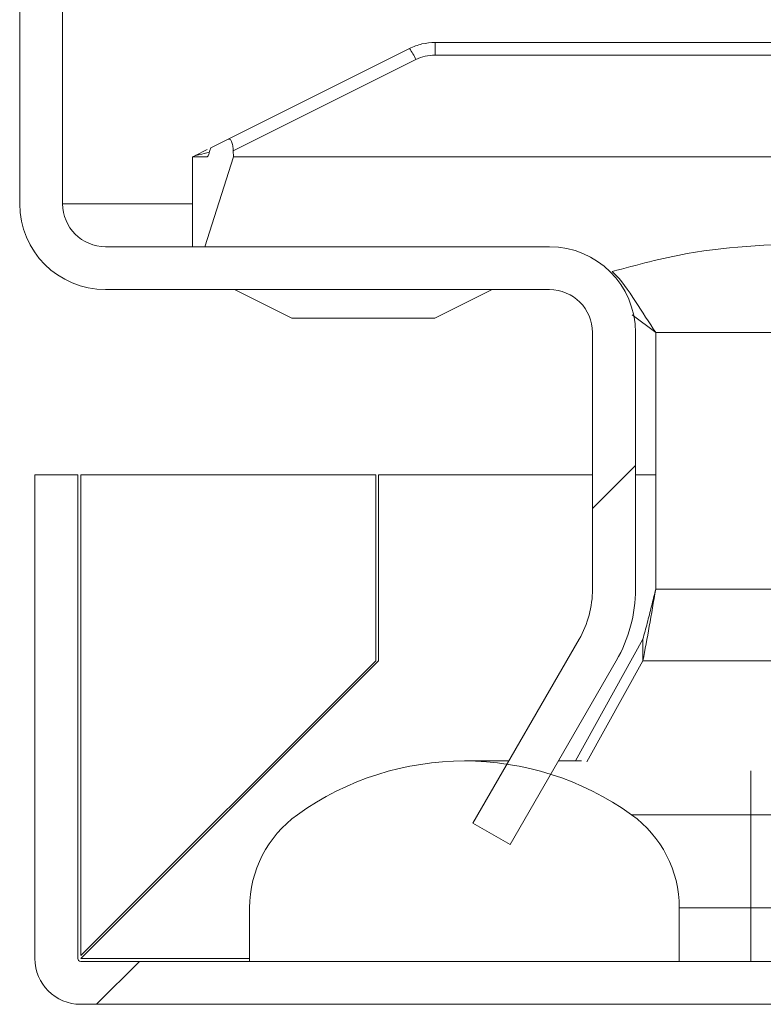
# Model space of a CAD drawing. Units: millimetres. Extents: x -1245 to 1587, y -1415 to 3139.
# Drawn here: x 0 to 26, y -778 to -744 of the extents above; entities that cross this region are included whole.
import ezdxf

# ---------------------------------------------------------------- set-up
doc = ezdxf.new("R2010")
doc.units = ezdxf.units.MM

msp = doc.modelspace()

# ---------------------------------------------------------------- linework, layer by layer
at = {"color": 7, "linetype": 'Continuous', "lineweight": 15}
for p, q in [((0, -581.226), (0, -750.226)), ((1.5, -581.226), (1.5, -750.226)), ((14.502, -745.03), (14.502, -744.591)), ((46.928, -744.591), (14.502, -744.591)), ((13.607, -744.802), (7.278, -747.967)), ((7.456, -748.376), (13.831, -745.188)), ((14.502, -745.03), (48.046, -745.03)), ((7.278, -747.967), (6.697, -748.257)), ((6.135, -748.538), (6.54, -748.335)), ((7.466, -748.591), (7.456, -748.376)), ((6.029, -748.591), (6.029, -751.726)), ((6.537, -748.591), (6.029, -748.591)), ((6.461, -751.726), (7.466, -748.591)), ((7.466, -748.591), (47.029, -748.591)), ((3, -751.726), (18.5, -751.726)), ((3, -753.226), (18.5, -753.226)), ((7.5, -753.226), (8.5, -753.726)), ((15.5, -753.726), (16.5, -753.226)), ((8.5, -753.726), (9.5, -754.226)), ((14.5, -754.226), (15.5, -753.726)), ((10, -754.226), (14, -754.226)), ((21.384, -754.104), (22.207, -754.726)), ((20, -763.688), (20, -754.726)), ((21.5, -763.688), (21.5, -754.726)), ((22.207, -754.726), (22.207, -763.688)), ((2.029, -759.691), (0.529, -759.691)), ((0.529, -759.691), (0.529, -776.591)), ((2.029, -759.691), (2.029, -776.591)), ((2.129, -759.691), (2.129, -776.491)), ((12.429, -759.691), (2.129, -759.691)), ((12.429, -766.191), (12.429, -759.691)), ((12.529, -759.691), (12.529, -766.191)), ((20, -759.691), (12.529, -759.691)), ((22.207, -759.691), (21.5, -759.691)), ((19.531, -765.438), (15.825, -771.858)), ((21.758, -765.438), (19.406, -769.691)), ((21.758, -766.188), (21.758, -765.438)), ((2.129, -776.491), (12.429, -766.191)), ((12.529, -766.191), (2.129, -776.591)), ((20.83, -766.188), (17.124, -772.608)), ((21.758, -766.188), (19.803, -769.722)), ((17.076, -769.691), (15.529, -769.691)), ((19.612, -769.691), (18.808, -769.691)), ((25.529, -771.568), (21.363, -771.568)), ((25.529, -774.817), (25.529, -771.568)), ((15.825, -771.858), (17.124, -772.608)), ((8.029, -776.691), (8.029, -774.817)), ((23.029, -774.817), (23.029, -776.691)), ((23.029, -774.817), (25.529, -774.817)), ((25.529, -774.817), (25.529, -776.691)), ((2.129, -776.691), (495.929, -776.691)), ((23.029, -776.691), (8.029, -776.691)), ((2.129, -778.191), (495.929, -778.191))]:
    msp.add_line(p, q, dxfattribs=at)
at = {"color": 8, "linetype": 'Continuous', "lineweight": 15}
for p, q in [((1.5, -750.226), (6.029, -750.226)), ((22.207, -754.726), (37.529, -754.726)), ((37.129, -763.688), (22.207, -763.688)), ((21.758, -766.188), (30.984, -766.188)), ((25.529, -771.568), (25.529, -770.037)), ((30.729, -771.568), (25.529, -771.568)), ((25.529, -774.817), (30.529, -774.817)), ((2.129, -776.591), (8.029, -776.591))]:
    msp.add_line(p, q, dxfattribs=at)
at = {"color": 7, "linetype": 'Continuous', "lineweight": 0}
for p, q in [((20, -760.872), (21.5, -759.372)), ((2.681, -778.191), (4.181, -776.691))]:
    msp.add_line(p, q, dxfattribs=at)
at = {"color": 7, "linetype": 'Continuous', "lineweight": 15}
for centre, radius, start, end in [((12.022, -745.977), 1.973, 23.571, 36.5612), ((3, -750.226), 3, 180, 270), ((3, -750.226), 1.5, 180, 270), ((18.5, -754.726), 3, 0, 90), ((18.5, -754.726), 1.5, 0, 90), ((16.5, -763.688), 3.5, 330, 0), ((16.5, -763.688), 5, 330, 0), ((15.529, -779.691), 10, 54.3147, 125.6853), ((12.029, -774.817), 4, 125.6853, 180), ((19.029, -774.817), 4, 0, 54.3147), ((2.129, -776.591), 1.6, 180, 270), ((2.129, -776.591), 0.1, 180, 270)]:
    msp.add_arc(centre, radius, start, end, dxfattribs=at)
for points, knots in [([(14.502, -744.591), (14.348, -744.6), (14.037, -744.618), (13.751, -744.74), (13.607, -744.802)], [0, 0, 0, 0, 0.495339, 1, 1, 1, 1]), ([(13.831, -745.188), (13.938, -745.142), (14.152, -745.05), (14.385, -745.037), (14.502, -745.03)], [0, 0, 0, 0, 0.500189, 1, 1, 1, 1]), ([(7.456, -748.376), (7.451, -748.314), (7.443, -748.221), (7.419, -748.117), (7.396, -748.051), (7.369, -748.002), (7.33, -747.959), (7.298, -747.963), (7.278, -747.967)], [0, 0, 0, 0, 0.250463, 0.376788, 0.499735, 0.623176, 0.749498, 1, 1, 1, 1]), ([(6.619, -748.43), (6.631, -748.384), (6.653, -748.297), (6.683, -748.27), (6.697, -748.257)], [0, 0, 0, 0, 0.54379, 1, 1, 1, 1]), ([(6.029, -748.591), (6.034, -748.589), (6.04, -748.585), (6.086, -748.562), (6.119, -748.546), (6.135, -748.538)], [0, 0, 0, 0, 0.523085, 0.762555, 1, 1, 1, 1]), ([(6.619, -748.43), (6.613, -748.454), (6.602, -748.502), (6.581, -748.552), (6.559, -748.585), (6.545, -748.589), (6.537, -748.591)], [0, 0, 0, 0, 0.248946, 0.499869, 0.750302, 1, 1, 1, 1]), ([(28.129, -751.591), (26.49, -751.643), (23.9, -751.724), (21.549, -752.36), (20.686, -752.594)], [0, 0, 0, 0, 0.632861, 1, 1, 1, 1]), ([(20.686, -752.594), (20.703, -752.608), (20.974, -752.844), (21.482, -753.609), (21.972, -754.364), (22.207, -754.726)], [0, 0, 0, 0, 0.032638, 0.535378, 1, 1, 1, 1]), ([(9.5, -754.226), (9.506, -754.226), (9.517, -754.226), (9.588, -754.226), (9.678, -754.226), (9.79, -754.226), (9.909, -754.226), (9.982, -754.226), (10, -754.226)], [0, 0, 0, 0, 0.213371, 0.42675, 0.530587, 0.721034, 0.931831, 1, 1, 1, 1]), ([(14, -754.226), (14.056, -754.226), (14.168, -754.226), (14.32, -754.226), (14.435, -754.226), (14.493, -754.226), (14.498, -754.226), (14.5, -754.226)], [0, 0, 0, 0, 0.21428, 0.42795, 0.652924, 0.873152, 1, 1, 1, 1]), ([(22.207, -763.688), (22.132, -764.126), (22.057, -764.562), (21.907, -765.405), (21.833, -765.81), (21.758, -766.188)], [0, 0, 0, 0, 0.5, 0.5, 1, 1, 1, 1]), ([(22.207, -763.688), (22.158, -763.888), (22.06, -764.29), (21.91, -764.886), (21.809, -765.252), (21.758, -765.438)], [0, 0, 0, 0, 0.326989, 0.658544, 1, 1, 1, 1])]:
    msp.add_open_spline(points, degree=3, knots=knots, dxfattribs=at)
at = {"color": 8, "linetype": 'Continuous', "lineweight": 15}
msp.add_open_spline([(6.135, -748.538), (6.137, -748.537), (6.141, -748.537), (6.185, -748.527), (6.336, -748.493), (6.5, -748.457), (6.619, -748.43)], degree=3, knots=[0, 0, 0, 0, 0.07694, 0.164152, 0.393549, 1, 1, 1, 1], dxfattribs=at)

doc.saveas('drawing.dxf')
